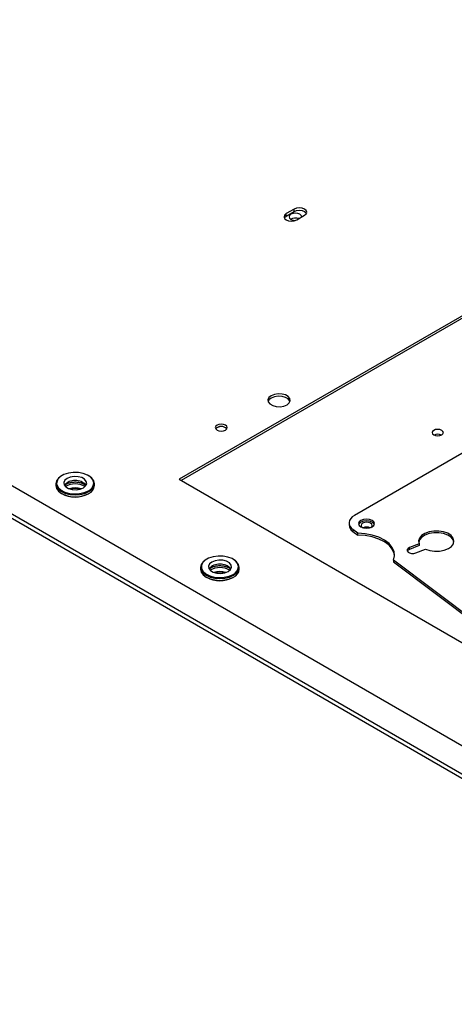
# Model space of a CAD drawing. Units: millimetres. Extents: x 86 to 4114, y 73 to 2897.
# Drawn here: x 3286 to 3403, y 2455 to 2720 of the extents above; entities that cross this region are included whole.
import ezdxf

# ---------------------------------------------------------------- set-up
doc = ezdxf.new("R2010")
doc.units = ezdxf.units.MM
doc.header["$LTSCALE"] = 10

msp = doc.modelspace()

# ---------------------------------------------------------------- linework, layer by layer
for p, q in [((3067.358924, 2719.787992), (3775.06516, 2311.237878)), ((3775.0149, 2302.41171), (3052.786335, 2719.345385)), ((3775.012434, 2303.539346), (3054.105004, 2719.710347)), ((3477.361348, 2682.129712), (3328.868918, 2596.406857)), ((3477.361348, 2681.476468), (3329.434698, 2596.08023)), ((3359.769502, 2668.944716), (3357.648177, 2667.720102)), ((3357.648177, 2667.066858), (3359.769502, 2668.291473)), ((3357.648177, 2667.066858), (3357.648177, 2667.720102)), ((3359.769502, 2668.291473), (3359.769502, 2668.944716)), ((3360.4766, 2666.087288), (3362.597924, 2667.311903)), ((3421.909936, 2613.216464), (3375.988205, 2586.706413)), ((3328.868918, 2596.406857), (3562.214165, 2461.699513)), ((3295.738218, 2595.223163), (3295.738218, 2594.73323)), ((3306.138217, 2594.733224), (3306.138217, 2595.223157)), ((3374.523733, 2584.665392), (3374.523733, 2584.175483)), ((3376.88244, 2581.911893), (3375.558233, 2582.90729)), ((3375.558233, 2582.90729), (3375.558233, 2582.417381)), ((3375.558233, 2582.417381), (3376.88244, 2581.421984)), ((3376.88244, 2581.421984), (3376.88244, 2581.911893)), ((3393.40657, 2579.090465), (3390.792601, 2578.084457)), ((3393.40657, 2578.600557), (3390.792601, 2577.594549)), ((3390.792601, 2577.594549), (3390.792601, 2578.084457)), ((3392.456706, 2576.643462), (3395.070664, 2577.649464)), ((3393.40657, 2579.090465), (3393.40657, 2578.600557)), ((3439.025299, 2535.199781), (3386.463883, 2574.709637)), ((3386.463883, 2574.709637), (3386.463883, 2574.219728)), ((3334.629096, 2572.771937), (3334.629096, 2572.282004)), ((3345.029084, 2572.282004), (3345.029084, 2572.771937)), ((3386.463883, 2574.219728), (3439.025299, 2534.709872))]:
    msp.add_line(p, q)
at = {"flags": 128}
for points in [[(3357.648177, 2667.720102), (3357.214623, 2667.345534), (3357.062389, 2666.903698), (3357.214623, 2666.461862), (3357.648167, 2666.087288), (3358.297018, 2665.837009), (3359.062394, 2665.74912), (3359.827749, 2665.837009), (3360.4766, 2666.087288)], [(3357.14408, 2666.577066), (3357.214623, 2666.692291), (3357.648177, 2667.066858)], [(3361.325121, 2667.556705), (3360.773608, 2667.769442), (3360.123051, 2667.84415), (3359.472483, 2667.769448), (3358.920959, 2667.556705), (3358.552448, 2667.238324), (3358.423047, 2666.862759), (3358.552459, 2666.4872), (3358.920959, 2666.168812), (3359.472493, 2665.956075), (3360.000277, 2665.883934)], [(3362.597924, 2667.311903), (3363.031468, 2667.686477), (3363.183713, 2668.128307), (3363.031468, 2668.570149), (3362.597914, 2668.944716), (3361.949074, 2669.195002), (3361.183708, 2669.282885), (3360.418342, 2669.195002), (3359.769502, 2668.944716)], [(3359.769502, 2668.291473), (3360.418342, 2668.541758), (3361.183708, 2668.629641), (3361.949074, 2668.541758), (3362.597914, 2668.291473), (3363.031468, 2667.916905), (3363.102011, 2667.80168)], [(3361.823054, 2666.862759), (3361.693643, 2667.238318), (3361.325121, 2667.556705)], [(3357.860302, 2616.408853), (3358.457913, 2616.901547), (3358.727579, 2617.482525), (3358.636763, 2618.081703), (3358.196434, 2618.626824), (3357.459707, 2619.052127), (3356.515439, 2619.306318), (3355.47752, 2619.358745), (3354.471127, 2619.20307), (3353.617664, 2618.858076), (3353.020063, 2618.365389), (3352.750397, 2617.78441), (3352.841203, 2617.185227), (3353.281521, 2616.640112), (3354.018248, 2616.214809), (3354.962527, 2615.960612), (3356.000457, 2615.908191), (3357.00685, 2616.063866), (3357.860302, 2616.408853)], [(3358.685148, 2617.306842), (3358.636763, 2617.428459), (3358.196434, 2617.97358), (3357.459707, 2618.398884), (3356.515439, 2618.653074), (3355.47752, 2618.705501), (3354.471127, 2618.549826), (3353.617664, 2618.204833), (3353.020063, 2617.712145), (3352.792818, 2617.306836)], [(3341.314008, 2609.632667), (3341.660835, 2609.932326), (3341.782639, 2610.285792), (3341.660845, 2610.639265), (3341.314008, 2610.938918), (3340.794928, 2611.139148), (3340.182639, 2611.209452), (3339.57034, 2611.139142), (3339.05126, 2610.938924), (3338.704433, 2610.639265), (3338.582639, 2610.285792), (3338.704423, 2609.932326), (3339.05127, 2609.632667), (3339.57034, 2609.432442), (3340.182639, 2609.362132), (3340.794928, 2609.432448), (3341.314008, 2609.632667)], [(3399.438179, 2609.550786), (3398.951551, 2609.738498), (3398.377522, 2609.804417), (3397.803492, 2609.738498), (3397.316865, 2609.550786), (3396.991702, 2609.269862), (3396.877516, 2608.938481), (3396.991702, 2608.607101), (3397.316865, 2608.326177), (3397.803492, 2608.138465), (3398.377522, 2608.072546), (3398.951551, 2608.138465), (3399.438179, 2608.326177), (3399.763342, 2608.607101), (3399.877528, 2608.938481), (3399.763342, 2609.269862), (3399.438179, 2609.550786)], [(3305.938051, 2595.364187), (3305.935301, 2595.48502), (3305.703936, 2596.259654), (3305.119127, 2596.969543), (3304.224234, 2597.562018), (3303.085626, 2597.993142), (3301.787777, 2598.23094), (3300.426897, 2598.257777), (3299.103929, 2598.071658), (3297.917031, 2597.686403), (3296.954187, 2597.130565), (3296.286812, 2596.445371), (3295.964431, 2595.68165), (3295.954084, 2595.156651)], [(3297.332792, 2597.386328), (3297.261258, 2597.345824), (3296.434874, 2596.724103), (3295.915393, 2596.000102), (3295.738218, 2595.223163), (3295.915393, 2594.446212), (3296.434874, 2593.722211), (3297.261258, 2593.100503), (3298.338205, 2592.623441), (3299.592348, 2592.323551), (3300.938223, 2592.221264), (3302.284067, 2592.323545), (3303.538209, 2592.623435), (3304.615167, 2593.100503), (3304.615167, 2593.100503)], [(3303.130249, 2594.121038), (3303.747763, 2594.630149), (3304.026417, 2595.230501), (3303.932588, 2595.849654), (3303.477581, 2596.412932), (3302.716293, 2596.852414), (3301.740562, 2597.115084), (3300.66803, 2597.169257), (3299.628088, 2597.008387), (3298.746186, 2596.651904), (3298.128651, 2596.14278), (3297.850007, 2595.542447), (3297.943847, 2594.923287), (3298.398833, 2594.359998), (3299.160121, 2593.920515), (3300.135873, 2593.657858), (3301.208395, 2593.603691), (3302.248326, 2593.764543), (3303.130249, 2594.121038)], [(3304.615167, 2593.100503), (3305.44154, 2593.722205), (3305.961021, 2594.446206), (3306.138217, 2595.223157), (3305.96101, 2596.000102), (3305.441529, 2596.724103), (3304.615167, 2597.345824), (3304.543633, 2597.386316)], [(3295.738218, 2594.73323), (3295.915393, 2593.956279), (3296.434874, 2593.232278), (3297.261258, 2592.61057), (3298.338205, 2592.133509), (3299.592348, 2591.833619), (3300.938223, 2591.731332), (3302.284067, 2591.833612), (3303.538209, 2592.133502), (3304.615167, 2592.61057)], [(3295.954084, 2595.156651), (3296.010919, 2594.896031), (3296.422841, 2594.146799), (3297.169652, 2593.489494), (3298.195959, 2592.972883), (3299.425636, 2592.635268), (3300.767507, 2592.501716), (3302.122033, 2592.582099), (3303.388757, 2592.870469), (3304.473753, 2593.34545)], [(3375.988205, 2586.706413), (3375.412252, 2586.307944), (3374.969204, 2585.856375), (3374.673392, 2585.366306), (3374.534375, 2584.853579), (3374.556645, 2584.334763), (3374.739488, 2583.826643), (3375.076984, 2583.345631), (3375.558233, 2582.90729)], [(3380.770571, 2585.385172), (3380.073056, 2585.654225), (3379.250286, 2585.748702), (3378.427517, 2585.654225), (3377.730007, 2585.385175), (3377.263948, 2584.982511), (3377.100281, 2584.50753), (3377.263948, 2584.032561), (3377.730013, 2583.629895), (3378.427522, 2583.360844), (3379.250281, 2583.266361), (3380.073061, 2583.360844), (3380.770571, 2583.629895), (3381.23663, 2584.032558), (3381.400287, 2584.507533), (3381.23663, 2584.982508), (3380.770571, 2585.385172)], [(3381.357998, 2584.262585), (3381.23663, 2584.4926), (3380.770571, 2584.895263), (3380.073056, 2585.164317), (3379.250286, 2585.258793), (3378.427517, 2585.164317), (3377.730007, 2584.895266), (3377.263948, 2584.492603), (3377.142575, 2584.262585)], [(3380.310949, 2584.629929), (3379.824305, 2584.817639), (3379.250281, 2584.883554), (3378.676262, 2584.817642), (3378.189629, 2584.629932), (3377.864461, 2584.348999), (3377.750285, 2584.017625), (3377.864466, 2583.686248), (3378.10906, 2583.455667)], [(3380.391507, 2583.455664), (3380.636106, 2583.686248), (3380.750282, 2584.017622), (3380.636101, 2584.348999), (3380.310949, 2584.629929)], [(3395.070664, 2577.649464), (3396.229065, 2577.266147), (3397.526493, 2577.084079), (3398.86043, 2577.117649), (3400.125478, 2577.364212), (3401.221697, 2577.804285), (3402.062437, 2578.403082), (3402.581296, 2579.113306), (3402.737255, 2579.878831), (3402.517997, 2580.639164), (3401.940854, 2581.334239), (3401.051418, 2581.909122), (3399.919981, 2582.318395), (3398.635935, 2582.52972), (3397.300733, 2582.526393), (3396.019896, 2582.30869), (3394.894606, 2581.893794), (3394.013795, 2581.314503), (3393.447052, 2580.616582), (3393.239168, 2579.855181), (3393.40657, 2579.090465)], [(3386.463883, 2574.709637), (3386.763357, 2575.855936), (3386.660055, 2577.013659), (3386.15816, 2578.136133), (3385.277897, 2579.178081), (3384.054774, 2580.097495), (3382.538109, 2580.857293), (3380.789047, 2581.426836), (3378.878151, 2581.783161), (3376.88244, 2581.911893)], [(3386.766402, 2575.894403), (3386.660055, 2576.523751), (3386.15816, 2577.646225), (3385.277897, 2578.688172), (3384.054774, 2579.607587), (3382.538109, 2580.367385), (3380.789047, 2580.936928), (3378.878151, 2581.293253), (3376.88244, 2581.421984)], [(3402.719622, 2579.568238), (3402.517997, 2580.149256), (3401.940854, 2580.84433), (3401.051418, 2581.419214), (3399.919981, 2581.828486), (3398.635935, 2582.039812), (3397.300733, 2582.036485), (3396.019896, 2581.818781), (3394.894606, 2581.403885), (3394.013795, 2580.824595), (3393.447052, 2580.126673), (3393.257607, 2579.568241)], [(3390.792601, 2578.084457), (3390.378329, 2577.845802), (3390.153787, 2577.533786), (3390.153176, 2577.195916), (3390.376575, 2576.883629), (3390.789993, 2576.644469), (3391.330485, 2576.514846), (3391.915757, 2576.514494), (3392.456706, 2576.643462)], [(3390.792601, 2577.594549), (3390.378329, 2577.355894), (3390.185924, 2577.119011)], [(3336.223649, 2574.93509), (3336.152136, 2574.894598), (3335.325742, 2574.272883), (3334.806261, 2573.548882), (3334.629096, 2572.771937), (3334.806271, 2571.994986), (3335.325752, 2571.270985), (3336.152136, 2570.649277), (3337.229083, 2570.172215), (3338.483226, 2569.872325), (3339.82909, 2569.770044), (3341.174939, 2569.872322), (3342.429077, 2570.172215), (3343.506045, 2570.649277), (3343.506045, 2570.649277)], [(3344.828929, 2572.912961), (3344.826174, 2573.033797), (3344.594803, 2573.808434), (3344.009995, 2574.518323), (3343.115101, 2575.110798), (3341.976504, 2575.541916), (3340.678644, 2575.77972), (3339.317765, 2575.806557), (3337.994807, 2575.620432), (3336.807909, 2575.235177), (3335.845065, 2574.679339), (3335.17769, 2573.994145), (3334.855299, 2573.23043), (3334.844962, 2572.705425)], [(3342.021122, 2571.669815), (3342.638631, 2572.178929), (3342.917295, 2572.779275), (3342.823466, 2573.398428), (3342.368449, 2573.961712), (3341.607171, 2574.401188), (3340.631429, 2574.663864), (3339.558908, 2574.718031), (3338.518966, 2574.557161), (3337.637054, 2574.200684), (3337.019529, 2573.691554), (3336.740885, 2573.091221), (3336.834715, 2572.472068), (3337.289711, 2571.908772), (3338.050989, 2571.469296), (3339.026751, 2571.206632), (3340.099273, 2571.152465), (3341.139194, 2571.313323), (3342.021122, 2571.669815)], [(3343.506045, 2570.649277), (3344.332407, 2571.270985), (3344.851894, 2571.994983), (3345.029084, 2572.771937), (3344.851888, 2573.548876), (3344.332407, 2574.272877), (3343.506045, 2574.894598), (3343.434511, 2574.93509)], [(3334.629096, 2572.282004), (3334.806271, 2571.505053), (3335.325752, 2570.781052), (3336.152136, 2570.159344), (3337.229083, 2569.682283), (3338.483226, 2569.382393), (3339.82909, 2569.280112), (3341.174939, 2569.38239), (3342.429077, 2569.682283), (3343.506045, 2570.159344)], [(3334.844962, 2572.705425), (3334.901787, 2572.444811), (3335.313719, 2571.695573), (3336.060519, 2571.038274), (3337.086827, 2570.521663), (3338.316503, 2570.184048), (3339.65838, 2570.050493), (3341.012906, 2570.130876), (3342.279629, 2570.419246), (3343.364621, 2570.89423)]]:
    msp.add_lwpolyline(points, dxfattribs=at)
for centre, radius, start, end in [((3360.126348, 2664.026188), 2.526845, 69.5743017, 120.22460646), ((3340.182892, 2608.56319), 2.046434, 43.01214143, 137.05838861), ((3340.493608, 2607.576049), 2.990374, 94.86883046, 127.21991421), ((3398.377522, 2606.15628), 2.345637, 65.17861686, 114.82138314), ((3300.938215, 2592.162889), 3.95637, 42.06892942, 137.93095192), ((3300.938212, 2589.545011), 5.61658, 61.54583427, 118.45416573), ((3300.938198, 2589.057803), 5.044442, 71.71742564, 108.28235412), ((3300.938219, 2588.730506), 5.180415, 75.83389103, 104.16638386), ((3303.452123, 2595.626927), 2.499774, 294.12250903, 353.96674894), ((3303.54065, 2594.989297), 2.610159, 294.30961757, 354.36987941), ((3300.941577, 2599.195558), 7.544557, 241.4232698, 297.91592318), ((3376.760725, 2584.30836), 2.240934, 183.39935333, 237.54732394), ((3379.250293, 2581.210477), 2.370075, 66.8226924, 113.17749441), ((3339.829085, 2569.71167), 3.956367, 42.06894296, 137.93129437), ((3339.829091, 2567.096361), 5.614315, 61.53343187, 118.46669837), ((3342.342995, 2573.175718), 2.499782, 294.12232068, 353.96638127), ((3342.431499, 2572.538077), 2.610177, 294.31012561, 354.36990242), ((3339.832444, 2576.744308), 7.54453, 241.42325335, 297.91603626), ((3339.82908, 2566.606588), 5.044433, 71.71756606, 108.28243394), ((3339.829097, 2566.279397), 5.1803, 75.83357206, 104.16670282)]:
    msp.add_arc(centre, radius, start, end)
for points, knots in [([(3298.095787, 2594.746694), (3298.180251, 2594.836448), (3298.384694, 2595.053695), (3299.019703, 2595.381684), (3299.888526, 2595.626158), (3300.876141, 2595.720225), (3301.874549, 2595.646294), (3302.76805, 2595.416116), (3303.465549, 2595.07517), (3303.702513, 2594.833762), (3303.813502, 2594.720692)], [0, 0, 0, 0, 0.0921690872, 0.2230941348, 0.3542362031, 0.4871880383, 0.6211015254, 0.7542481433, 0.8848950202, 1, 1, 1, 1]), ([(3336.986665, 2572.295468), (3337.071124, 2572.385224), (3337.275556, 2572.602476), (3337.910572, 2572.930463), (3338.779395, 2573.174941), (3339.767012, 2573.268994), (3340.765425, 2573.195076), (3341.65892, 2572.964891), (3342.356421, 2572.623947), (3342.593388, 2572.382539), (3342.70438, 2572.269466)], [0, 0, 0, 0, 0.0921695779, 0.2230943633, 0.354236169, 0.4871888838, 0.6211005019, 0.7542487518, 0.8848933657, 1, 1, 1, 1])]:
    msp.add_open_spline(points, degree=3, knots=knots)

doc.saveas('drawing.dxf')
